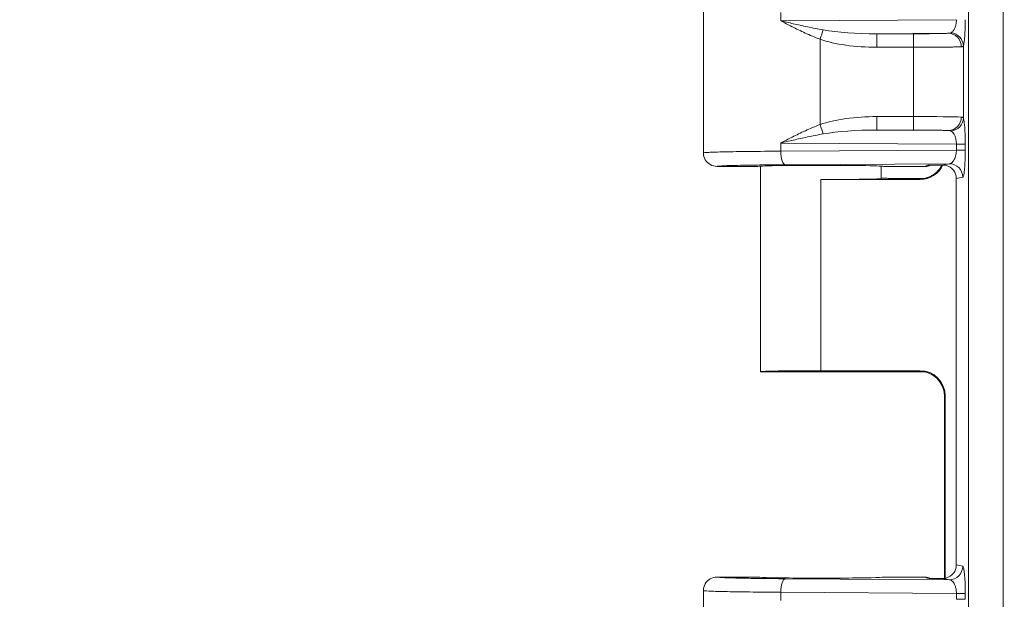
# Model space of a CAD drawing. Units: inches. Extents: x -374 to 640, y -945 to 1059.
# Drawn here: x 48 to 51, y 49 to 50 of the extents above; entities that cross this region are included whole.
import ezdxf

# ---------------------------------------------------------------- set-up
doc = ezdxf.new("R2010")
doc.units = ezdxf.units.IN
doc.header["$LTSCALE"] = 5
doc.header["$MEASUREMENT"] = 0
for name, color, linetype, lineweight in [('Dimension (ANSI)', 7, 'Continuous', 9), ('Visible (ANSI)', 7, 'Continuous', 18), ('Visible Narrow (ANSI)', 7, 'Continuous', 5)]:
    doc.layers.add(name, color=color, linetype=linetype, lineweight=lineweight)
doc.styles.add('Note Text (ANSI)', font='arial.ttf')
doc.dimstyles.new('.XX', dxfattribs={"dimscale": 5, "dimtxt": 0.095, "dimasz": 0.125, "dimexe": 0.1875, "dimexo": 0.0625, "dimgap": 0.0625, "dimtad": 0, "dimtih": 1, "dimtoh": 1, "dimrnd": 1e-08, "dimzin": 0, "dimdsep": 46, "dimtxsty": 'Note Text (ANSI)', "dimblk": 'Filled-1', "dimcen": 0.09, "dimdle": 0.45, "dimclrd": 256, "dimclre": 256, "dimclrt": 256, "dimadec": 0, "dimazin": 1, "dimtfac": 1.263158, "dimtofl": 0, "dimtmove": 0, "dimatfit": 3, "dimfxl": 1, "dimtolj": 1, "dimtzin": 4, "dimlwd": -1, "dimlwe": -1, "dimarcsym": 0})

# ---------------------------------------------------------------- blocks, each defined once
blk = doc.blocks.new('Filled-1')
at = {"color": 0}
for p, q in [((0, 0), (-1, 0.25)), ((-1, 0.25), (-1, -0.25)), ((-1, 0), (0, 0)), ((-1, -0.25), (0, 0))]:
    blk.add_line(p, q, dxfattribs=at)
at = {"color": 0, "flags": 128}
blk.add_lwpolyline([(-1, -0.25), (0, 0), (-1, 0.25), (-1, -0.25)], dxfattribs=at)
at = {"color": 0}
blk.add_solid([(-1, -0.25), (0, 0), (-1, 0.25), (-1, -0.25)], dxfattribs=at)
blk = doc.blocks.new('*D44')
at = {"layer": 'Defpoints', "color": 0, "transparency": 16777216}
for p in [(50.9954, 69.9726), (46.7893, 44.5676), (50.9954, 44.5676)]:
    blk.add_point(p, dxfattribs=at)
at = {"layer": 'Dimension (ANSI)', "transparency": 16777216}
for p, q in [((50.6829, 69.9726), (45.8518, 69.9726)), ((46.7893, 69.3476), (46.7893, 57.8251)), ((46.7893, 45.1926), (46.7893, 56.7151)), ((50.6829, 44.5676), (45.8518, 44.5676))]:
    blk.add_line(p, q, dxfattribs=at)
at = {"layer": 'Dimension (ANSI)', "transparency": 16777216, "xscale": 0.625, "yscale": 0.625, "zscale": 0.625}
for p, rotation in [((46.7893, 69.9726), 90), ((46.7893, 44.5676), 270)]:
    blk.add_blockref('Filled-1', p, dxfattribs=dict(at, rotation=rotation))
at = {"layer": 'Dimension (ANSI)', "transparency": 16777216, "insert": (45.9846, 57.5126), "char_height": 0.475, "attachment_point": 1, "style": 'Note Text (ANSI)'}
blk.add_mtext('\\A1;25.40', dxfattribs=at)

msp = doc.modelspace()

# ---------------------------------------------------------------- linework, layer by layer
at = {"layer": 'Visible (ANSI)'}
for p, q in [((50.09764, 50.20382), (50.09764, 49.83633)), ((50.23764, 49.80132), (50.13264, 49.80132)), ((50.24514, 49.80218), (50.24514, 49.2701)), ((50.55764, 49.80218), (50.55764, 49.7701)), ((50.6703, 49.80132), (50.56514, 49.80132)), ((50.40139, 49.76737), (50.65786, 49.76737)), ((50.66761, 49.77007), (50.58264, 49.77007)), ((50.75164, 49.77015), (50.75164, 48.77)), ((50.66761, 49.27007), (50.24515, 49.27007)), ((50.40139, 49.27278), (50.65786, 49.27278)), ((50.72127, 48.73537), (50.72127, 49.20618)), ((50.72285, 48.73562), (50.72285, 49.20779)), ((50.13264, 48.73882), (50.23764, 48.73882)), ((50.56514, 48.73882), (50.6703, 48.73882)), ((50.72127, 48.73385), (50.72127, 48.73387)), ((50.72285, 48.73358), (50.72285, 48.7336)), ((50.09764, 48.70382), (50.09764, 48.33633))]:
    msp.add_line(p, q, dxfattribs=at)
for centre, major_axis, ratio, start_param, end_param in [((50.40139, 49.80132), (-0.16375, 0), 0.0174551, 3.1415927, 6.2831853), ((50.65784, 49.83238), (0.04598, -0.04598), 0.9996955, 5.4979394, 6.6353546), ((50.6703, 49.83633), (0, -0.03501), 0.9992388, 0, 0.4479926), ((50.65784, 49.83238), (0.04598, -0.04598), 0.9996955, 0.3593238, 0.3601321), ((50.71651, 49.77009), (0.03446, 0.00688), 0.9960441, 6.0870179, 7.406298), ((50.40139, 49.7701), (-0.15625, 0), 0.0174551, 1.5707963, 3.1415927), ((50.40139, 49.2701), (0.15625, 0), 0.0174551, 3.1415927, 3.1495927), ((50.40139, 49.27005), (0.15625, 0), 0.0174551, 1.5707963, 3.1335926), ((50.65784, 49.20777), (0.04598, 0.04598), 0.9996955, 5.4979394, 7.0684312), ((50.71651, 48.77005), (0.03446, -0.00688), 0.9960441, 5.160069, 6.4793527), ((50.40139, 48.73882), (-0.16375, 0), 0.0174551, 0, 3.1415927), ((50.6703, 48.70382), (0, 0.03501), 0.9992388, 5.8351781, 6.2831853)]:
    msp.add_ellipse(centre, major_axis=major_axis, ratio=ratio, start_param=start_param, end_param=end_param, dxfattribs=at)
for points, knots in [([(50.13264, 49.80132), (50.12653, 49.80132), (50.12043, 49.80296), (50.11514, 49.80601), (50.10985, 49.80907), (50.10538, 49.81354), (50.10233, 49.81883), (50.09928, 49.82412), (50.09764, 49.83022), (50.09764, 49.83633)], [0, 0, 0, 0, 0.3333333, 0.3333333, 0.3333333, 0.6666667, 0.6666667, 0.6666667, 1, 1, 1, 1]), ([(50.66443, 49.76965), (50.66443, 49.76965), (50.66468, 49.76967), (50.6659, 49.76982), (50.66662, 49.76991), (50.66861, 49.77024), (50.66993, 49.77049), (50.67263, 49.77112), (50.674, 49.77148), (50.67734, 49.77249), (50.67936, 49.77321), (50.68464, 49.77541), (50.6879, 49.77709), (50.69578, 49.78206), (50.70025, 49.78578), (50.70824, 49.79446), (50.71177, 49.79959), (50.71449, 49.80507)], [0.0974629, 0.0974629, 0.0974629, 0.0974629, 0.11828618, 0.11828618, 0.1319667, 0.1319667, 0.14590156, 0.14590156, 0.15791266, 0.15791266, 0.17476288, 0.17476288, 0.20273624, 0.20273624, 0.24631405, 0.24631405, 0.29285396, 0.29285396, 0.29285396, 0.29285396]), ([(50.67695, 49.80465), (50.67774, 49.80467), (50.67774, 49.80467), (50.68407, 49.80476), (50.68997, 49.80485), (50.70148, 49.80498), (50.70766, 49.80504), (50.71456, 49.80504)], [-0.13137845, -0.13137845, -0.13137845, -0.13137845, -0.12172201, -0.12172201, -0.05465578, -0.05465578, -0.00014229, -0.00014229, -0.00014229, -0.00014229]), ([(50.71456, 49.80504), (50.71665, 49.80514), (50.71878, 49.80508), (50.72238, 49.80464), (50.72382, 49.80437), (50.72525, 49.80401)], [-0.027850444, -0.027850444, -0.027850444, -0.027850444, -0.011219483, -0.011219483, -0.00000151, -0.00000151, -0.00000151, -0.00000151]), ([(50.58264, 49.77007), (50.58254, 49.77007), (50.58244, 49.77007), (50.58225, 49.77007), (50.58215, 49.77008), (50.58185, 49.77008), (50.58165, 49.77008), (50.58108, 49.7701), (50.5807, 49.77011), (50.57951, 49.77016), (50.5787, 49.77022), (50.57528, 49.77045), (50.57187, 49.77071), (50.56247, 49.77111), (50.5601, 49.7712), (50.55765, 49.77128)], [0.000000633, 0.000000633, 0.000000633, 0.000000633, 0.000754739, 0.000754739, 0.001579208, 0.001579208, 0.003524794, 0.003524794, 0.008043037, 0.008043037, 0.017667486, 0.017667486, 0.043633717, 0.043633717, 0.051790136, 0.051790136, 0.051790136, 0.051790136]), ([(50.72127, 49.2062), (50.72127, 49.21321), (50.7201, 49.22031), (50.71566, 49.23349), (50.71235, 49.23975), (50.70406, 49.25076), (50.69897, 49.25565), (50.69058, 49.26147), (50.68767, 49.26316), (50.68195, 49.26593), (50.67909, 49.26706), (50.67444, 49.26856), (50.67257, 49.26906), (50.67005, 49.26962), (50.66924, 49.26978), (50.66751, 49.2701), (50.66668, 49.27022), (50.66547, 49.27039), (50.66506, 49.27043), (50.66453, 49.27049), (50.66442, 49.2705), (50.66442, 49.2705)], [0.0000346, 0.0000346, 0.0000346, 0.0000346, 0.05350693, 0.05350693, 0.10610931, 0.10610931, 0.15869462, 0.15869462, 0.18433555, 0.18433555, 0.20801455, 0.20801455, 0.22417592, 0.22417592, 0.23273757, 0.23273757, 0.24512874, 0.24512874, 0.25765052, 0.25765052, 0.27112131, 0.27112131, 0.27112131, 0.27112131]), ([(50.13264, 48.73882), (50.12653, 48.73882), (50.12043, 48.73719), (50.11514, 48.73413), (50.10985, 48.73108), (50.10538, 48.72661), (50.10233, 48.72132), (50.09928, 48.71603), (50.09764, 48.70993), (50.09764, 48.70382)], [0, 0, 0, 0, 0.3333333, 0.3333333, 0.3333333, 0.6666667, 0.6666667, 0.6666667, 1, 1, 1, 1]), ([(50.71455, 48.73511), (50.71143, 48.73514), (50.70721, 48.73513), (50.7029, 48.73516), (50.70233, 48.73516), (50.70177, 48.73517), (50.70119, 48.73517), (50.69742, 48.73521), (50.6936, 48.73525), (50.68985, 48.73531), (50.68871, 48.73532), (50.68758, 48.73534), (50.68645, 48.73536), (50.6833, 48.7354), (50.68018, 48.73545), (50.67695, 48.73549)], [0, 0, 0, 0, 0.33333333, 0.33333333, 0.33333333, 0.37709544, 0.37709544, 0.37709544, 0.66666667, 0.66666667, 0.66666667, 0.75484541, 0.75484541, 0.75484541, 1, 1, 1, 1]), ([(50.72525, 48.73614), (50.72378, 48.73576), (50.72229, 48.73549), (50.71869, 48.73507), (50.7166, 48.73501), (50.71455, 48.73511)], [-0.028017047, -0.028017047, -0.028017047, -0.028017047, -0.016448949, -0.016448949, -0.000188502, -0.000188502, -0.000188502, -0.000188502])]:
    msp.add_open_spline(points, degree=3, knots=knots, dxfattribs=at)
for points in [[(50.73328, 49.80843), (50.72764, 49.80731), (50.72021, 49.80616), (50.71456, 49.80504)], [(50.71455, 48.73511), (50.72021, 48.73399), (50.72764, 48.73284), (50.73328, 48.73171)]]:
    msp.add_open_spline(points, degree=3, dxfattribs=at)
at = {"layer": 'Visible Narrow (ANSI)'}
for p, q in [((50.78295, 44.85318), (50.78295, 69.68697)), ((50.8726, 44.85318), (50.8726, 69.68697)), ((50.2975, 50.19941), (50.2975, 50.17824)), ((50.75188, 50.18112), (50.2975, 50.17824)), ((50.73103, 50.14592), (50.54575, 50.14474)), ((50.64098, 50.14475), (50.54575, 50.14474)), ((50.39928, 50.1303), (50.39928, 49.90984)), ((50.64122, 50.10976), (50.546, 50.10975)), ((50.64122, 49.93039), (50.64122, 50.10976)), ((50.76982, 49.92667), (50.76982, 50.11348)), ((50.546, 49.9304), (50.64122, 49.93039)), ((50.54575, 49.8954), (50.73103, 49.89423)), ((50.54575, 49.8954), (50.64098, 49.89539)), ((50.2975, 49.86191), (50.2975, 49.84074)), ((50.2975, 49.86191), (50.75188, 49.85902)), ((50.75188, 49.84362), (50.2975, 49.84074)), ((50.75188, 49.85902), (50.77477, 49.85902)), ((50.75188, 49.85902), (50.75188, 49.84362)), ((50.75188, 49.84362), (50.77477, 49.84362)), ((50.77477, 49.85902), (50.77477, 49.84362)), ((50.73328, 49.80843), (50.30947, 49.80574)), ((50.6703, 49.80132), (50.67695, 49.80465)), ((50.40139, 49.76737), (50.40139, 49.27278)), ((50.65786, 49.76737), (50.65629, 49.76893)), ((50.76815, 49.77344), (50.75164, 49.77015)), ((50.65629, 49.27121), (50.65786, 49.27278)), ((50.72128, 49.20622), (50.72285, 49.20779)), ((50.72128, 48.73537), (50.72128, 49.20622)), ((50.75164, 48.77), (50.76815, 48.76671)), ((50.73328, 48.73171), (50.30947, 48.7344)), ((50.67695, 48.73549), (50.6703, 48.73882)), ((50.72128, 48.73385), (50.72128, 48.73387)), ((50.2975, 48.69941), (50.2975, 48.67824)), ((50.75188, 48.69652), (50.2975, 48.69941)), ((50.75188, 48.69652), (50.77477, 48.69652)), ((50.75188, 48.69652), (50.75188, 48.68112)), ((50.77477, 48.69652), (50.77477, 48.68112)), ((50.75188, 48.68112), (50.77477, 48.68112))]:
    msp.add_line(p, q, dxfattribs=at)
for centre, start, end in [((132.61238, 552.0832), 269.3079848, 269.3079849), ((132.61238, 552.0832), 269.3364756, 269.3364757), ((132.61238, 552.0832), 270.0142531, 270.0142532), ((132.61238, -437.54305), 89.30796703782501, 89.30796710967364), ((132.61238, -437.54305), 89.98574681888171, 89.98574689350819), ((132.61238, -437.54305), 90.66352429492589, 90.66352437162458), ((132.61238, -437.54305), 90.69201509622945, 90.69201518559593)]:
    msp.add_arc(centre, 507.11098, start, end, dxfattribs=at)
for centre, major_axis, ratio, start_param, end_param in [((50.39903, 50.1303), (-0.01133, -0.03312), 0.0066442, 1.5731064, 2.3970359), ((50.54919, 50.17977), (0.19671, 0.00125), 0.1779562, 3.9070848, 4.693781), ((50.54575, 50.10975), (0, 0.035), 0.0069601, 4.7123898, 6.2657316), ((50.64098, 50.10976), (0, 0.035), 0.0069601, 4.7123881, 6.2657316), ((50.73103, 50.11093), (-0.00196, 0.03495), 0.95471, 4.6588846, 6.2244953), ((50.73496, 50.11348), (0.03307, -0.01145), 0.9660888, 0.3442331, 1.8080555), ((50.5493, 50.17967), (0.20849, 0.00128), 0.3353203, 3.9071837, 4.6945017), ((50.5498, 49.86013), (0.20915, -0.00146), 0.3358939, 1.5913467, 2.376505), ((50.54575, 49.9304), (0, -0.035), 0.0069601, 0.0174537, 1.5707972), ((50.64098, 49.93039), (0, -0.035), 0.0069601, 0.0174561, 1.5707972), ((50.64032, 49.92873), (-0.13, 0), 0.0127564, 3.4432595, 4.7054286), ((50.73103, 49.92922), (-0.00196, -0.03495), 0.9547105, 0.058691, 1.6243011), ((50.73496, 49.92667), (0.03307, 0.01146), 0.9660939, 4.4750266, 5.9388583), ((50.39903, 49.90984), (-0.01133, 0.03312), 0.0065857, 3.886088, 4.7101325), ((50.54921, 49.86037), (0.19674, -0.00126), 0.1779763, 1.5895239, 2.3761035), ((50.30947, 49.84074), (0.00022, -0.035), 0.3420152, 4.7102142, 6.2644934), ((50.65629, 49.83392), (-0.04596, -0.04596), 0.9996955, 0.7855387, 1.8960184), ((50.73328, 49.77344), (-0.00685, 0.03432), 0.9960441, 4.5162215, 6.0854968), ((50.65629, 49.20622), (-0.04596, 0.04596), 0.9996955, 3.9271432, 5.4976349), ((50.73328, 48.76671), (-0.00685, -0.03432), 0.9960441, 0.1976905, 1.7669659), ((50.30947, 48.69941), (0.00022, 0.035), 0.3420153, 0.0186879, 1.5729711), ((50.67698, 48.70048), (-0.03136, 0.01568), 0.9981519, 5.1477276, 5.1764314)]:
    msp.add_ellipse(centre, major_axis=major_axis, ratio=ratio, start_param=start_param, end_param=end_param, dxfattribs=at)
for points in [[(50.39928, 50.1303), (50.38553, 50.13555), (50.35977, 50.14668), (50.32631, 50.16306), (50.30666, 50.17336), (50.2975, 50.17824)], [(50.40751, 50.15461), (50.39306, 50.15719), (50.36571, 50.16267), (50.32941, 50.17075), (50.30771, 50.17583), (50.2975, 50.17824)], [(50.76982, 50.11348), (50.76941, 50.11262), (50.76809, 50.1114), (50.76581, 50.11098), (50.76445, 50.11093)], [(50.76982, 49.92667), (50.77023, 49.92549), (50.77106, 49.92228), (50.77234, 49.91378), (50.77354, 49.90085), (50.77449, 49.88275), (50.77476, 49.86749), (50.77477, 49.85902)], [(50.77477, 49.84362), (50.77477, 49.83957), (50.77471, 49.83138), (50.77437, 49.81857), (50.77378, 49.80602), (50.77288, 49.79407), (50.77164, 49.78354), (50.77005, 49.7758), (50.76881, 49.77357), (50.76815, 49.77344)], [(50.67695, 49.80465), (50.67728, 49.80465), (50.67761, 49.80466), (50.67795, 49.80467)], [(50.76815, 48.76671), (50.76848, 48.76664), (50.76917, 48.766), (50.77027, 48.7631), (50.77144, 48.75761), (50.77262, 48.74873), (50.7737, 48.73586), (50.77453, 48.71853), (50.77477, 48.70433), (50.77477, 48.69652)], [(50.73328, 48.73171), (50.7342, 48.73167), (50.73611, 48.73134), (50.73918, 48.72988), (50.74244, 48.72711), (50.74574, 48.72266), (50.74879, 48.7162), (50.75113, 48.70758), (50.75186, 48.70036), (50.75188, 48.69652)]]:
    msp.add_open_spline(points, degree=3, dxfattribs=at)
for points, knots in [([(50.75188, 50.18112), (50.75187, 50.18066), (50.75187, 50.1802), (50.75185, 50.17973), (50.75181, 50.17813), (50.75171, 50.1765), (50.75154, 50.17485), (50.75147, 50.1742), (50.75139, 50.17355), (50.75131, 50.1729), (50.7511, 50.1714), (50.75085, 50.16989), (50.75053, 50.1684), (50.75035, 50.16758), (50.75016, 50.16677), (50.74995, 50.16597), (50.74961, 50.16465), (50.74921, 50.16333), (50.74876, 50.16204), (50.74843, 50.16111), (50.74807, 50.16018), (50.74768, 50.15927), (50.7472, 50.15817), (50.74668, 50.15709), (50.74611, 50.15605), (50.74557, 50.15505), (50.74497, 50.15409), (50.74434, 50.15318), (50.74376, 50.15237), (50.74315, 50.15159), (50.7425, 50.15088), (50.74168, 50.14996), (50.7408, 50.14914), (50.73986, 50.14845), (50.73924, 50.14798), (50.7386, 50.14758), (50.73794, 50.14723)], [0, 0, 0, 0, 0.0377244, 0.0377244, 0.0377244, 0.1666667, 0.1666667, 0.1666667, 0.2172489, 0.2172489, 0.2172489, 0.3333333, 0.3333333, 0.3333333, 0.396412, 0.396412, 0.396412, 0.5, 0.5, 0.5, 0.5753641, 0.5753641, 0.5753641, 0.6666667, 0.6666667, 0.6666667, 0.7544145, 0.7544145, 0.7544145, 0.8333333, 0.8333333, 0.8333333, 0.9338261, 0.9338261, 0.9338261, 1, 1, 1, 1]), ([(50.77477, 50.18112), (50.77477, 50.177), (50.7747, 50.16866), (50.77436, 50.15563), (50.77374, 50.14288), (50.77281, 50.13078), (50.77151, 50.12021), (50.77043, 50.11523), (50.76982, 50.11348)], [0, 0, 0, 0, 0.16666667, 0.33333333, 0.5, 0.66666667, 0.83333333, 0.99999906, 0.99999906, 0.99999906, 0.99999906]), ([(50.73103, 50.14592), (50.72979, 50.14585), (50.72827, 50.14578), (50.72642, 50.14571), (50.72449, 50.14564), (50.7222, 50.14557), (50.71947, 50.1455), (50.71935, 50.14549), (50.71924, 50.14549), (50.71912, 50.14549), (50.71653, 50.14542), (50.71354, 50.14535), (50.71009, 50.14529), (50.70971, 50.14528), (50.70932, 50.14527), (50.70892, 50.14527), (50.7056, 50.14521), (50.70187, 50.14515), (50.69766, 50.14509), (50.69685, 50.14508), (50.69603, 50.14507), (50.69518, 50.14506), (50.6911, 50.14501), (50.6866, 50.14496), (50.6817, 50.14492), (50.68032, 50.14491), (50.6789, 50.1449), (50.67745, 50.14489), (50.67273, 50.14485), (50.6677, 50.14482), (50.66248, 50.1448), (50.66042, 50.14479), (50.65833, 50.14478), (50.65621, 50.14478), (50.65132, 50.14476), (50.64625, 50.14476), (50.64098, 50.14475)], [0, 0, 0, 0, 0.1397464, 0.1397464, 0.1397464, 0.2857143, 0.2857143, 0.2857143, 0.2918383, 0.2918383, 0.2918383, 0.4285714, 0.4285714, 0.4285714, 0.4438982, 0.4438982, 0.4438982, 0.5714286, 0.5714286, 0.5714286, 0.5958483, 0.5958483, 0.5958483, 0.7142857, 0.7142857, 0.7142857, 0.7477735, 0.7477735, 0.7477735, 0.8571429, 0.8571429, 0.8571429, 0.9002807, 0.9002807, 0.9002807, 1, 1, 1, 1]), ([(50.73794, 50.14723), (50.7371, 50.14679), (50.7361, 50.14648), (50.73495, 50.14627), (50.73379, 50.14606), (50.73248, 50.14595), (50.73103, 50.14592)], [0.00003832, 0.00003832, 0.00003832, 0.00003832, 0.5, 0.5, 0.5, 1, 1, 1, 1]), ([(50.76445, 50.11093), (50.76277, 50.11086), (50.76068, 50.11079), (50.75814, 50.11072), (50.75809, 50.11072), (50.75803, 50.11071), (50.75797, 50.11071), (50.75536, 50.11064), (50.75228, 50.11057), (50.74863, 50.1105), (50.74847, 50.1105), (50.74831, 50.1105), (50.74815, 50.11049), (50.74461, 50.11042), (50.74052, 50.11036), (50.7358, 50.11029), (50.73527, 50.11029), (50.73474, 50.11028), (50.73419, 50.11027), (50.72965, 50.11021), (50.72455, 50.11015), (50.71879, 50.1101), (50.71768, 50.11009), (50.71655, 50.11007), (50.7154, 50.11006), (50.70981, 50.11001), (50.70365, 50.10997), (50.69696, 50.10993), (50.69506, 50.10991), (50.69312, 50.1099), (50.69114, 50.10989), (50.68469, 50.10986), (50.67782, 50.10983), (50.67065, 50.10981), (50.66784, 50.1098), (50.66497, 50.10979), (50.66207, 50.10978), (50.65532, 50.10977), (50.64835, 50.10976), (50.64122, 50.10976)], [0, 0, 0, 0, 0.139747, 0.139747, 0.139747, 0.1428571, 0.1428571, 0.1428571, 0.2857143, 0.2857143, 0.2857143, 0.2918462, 0.2918462, 0.2918462, 0.4285714, 0.4285714, 0.4285714, 0.4439224, 0.4439224, 0.4439224, 0.5714286, 0.5714286, 0.5714286, 0.5958916, 0.5958916, 0.5958916, 0.7142857, 0.7142857, 0.7142857, 0.7478831, 0.7478831, 0.7478831, 0.8571429, 0.8571429, 0.8571429, 0.9001111, 0.9001111, 0.9001111, 1, 1, 1, 1]), ([(50.76445, 49.92922), (50.76546, 49.92918), (50.76631, 49.92905), (50.76702, 49.92885), (50.76774, 49.92864), (50.76831, 49.92836), (50.76877, 49.928), (50.76923, 49.92763), (50.76958, 49.92719), (50.76982, 49.92667)], [0.00000064, 0.00000064, 0.00000064, 0.00000064, 0.33333333, 0.33333333, 0.33333333, 0.66666667, 0.66666667, 0.66666667, 1, 1, 1, 1]), ([(50.2975, 49.86191), (50.30686, 49.86689), (50.32679, 49.87733), (50.36036, 49.89373), (50.38579, 49.9047), (50.39928, 49.90984)], [0, 0, 0, 0, 0.33333333, 0.66666667, 0.99999984, 0.99999984, 0.99999984, 0.99999984]), ([(50.64098, 49.89539), (50.64406, 49.89539), (50.64719, 49.89539), (50.65038, 49.89538), (50.65157, 49.89538), (50.65277, 49.89538), (50.65398, 49.89537), (50.65758, 49.89537), (50.66124, 49.89535), (50.66497, 49.89533), (50.66585, 49.89533), (50.66673, 49.89533), (50.66761, 49.89532), (50.67176, 49.8953), (50.67598, 49.89527), (50.68026, 49.89524), (50.68078, 49.89523), (50.6813, 49.89523), (50.68182, 49.89523), (50.6865, 49.89519), (50.69122, 49.89514), (50.6959, 49.89508), (50.69603, 49.89508), (50.69616, 49.89508), (50.69629, 49.89507), (50.70109, 49.89501), (50.70584, 49.89494), (50.71028, 49.89486), (50.71052, 49.89485), (50.71076, 49.89485), (50.711, 49.89484), (50.71517, 49.89476), (50.71904, 49.89467), (50.72237, 49.89457), (50.72285, 49.89456), (50.72331, 49.89454), (50.72377, 49.89453), (50.72667, 49.89443), (50.72911, 49.89433), (50.73103, 49.89423)], [0, 0, 0, 0, 0.10400172, 0.10400172, 0.10400172, 0.14285714, 0.14285714, 0.14285714, 0.25851881, 0.25851881, 0.25851881, 0.28571429, 0.28571429, 0.28571429, 0.41306883, 0.41306883, 0.41306883, 0.42857143, 0.42857143, 0.42857143, 0.5676165, 0.5676165, 0.5676165, 0.57142857, 0.57142857, 0.57142857, 0.71428571, 0.71428571, 0.71428571, 0.72200741, 0.72200741, 0.72200741, 0.85714286, 0.85714286, 0.85714286, 0.87657003, 0.87657003, 0.87657003, 0.99999991, 0.99999991, 0.99999991, 0.99999991]), ([(50.73103, 49.89423), (50.73122, 49.89422), (50.7314, 49.89422), (50.73158, 49.89421), (50.73244, 49.89418), (50.73322, 49.89412), (50.73392, 49.89403), (50.73447, 49.89396), (50.73497, 49.89388), (50.73544, 49.89378), (50.7357, 49.89372), (50.73595, 49.89366), (50.73619, 49.89359), (50.73686, 49.8934), (50.73744, 49.89318), (50.73794, 49.89292)], [0, 0, 0, 0, 0.0581415, 0.0581415, 0.0581415, 0.3333333, 0.3333333, 0.3333333, 0.5464107, 0.5464107, 0.5464107, 0.6666667, 0.6666667, 0.6666667, 1, 1, 1, 1]), ([(50.73794, 49.89292), (50.73906, 49.89233), (50.74022, 49.89152), (50.7414, 49.8904), (50.74258, 49.88928), (50.74378, 49.88786), (50.74494, 49.88607), (50.7461, 49.88427), (50.74723, 49.88211), (50.74823, 49.87952), (50.74924, 49.87694), (50.75013, 49.87393), (50.75078, 49.87049), (50.75143, 49.86705), (50.75185, 49.86317), (50.75188, 49.85902)], [0.00000015, 0.00000015, 0.00000015, 0.00000015, 0.2, 0.2, 0.2, 0.4, 0.4, 0.4, 0.6, 0.6, 0.6, 0.8, 0.8, 0.8, 1, 1, 1, 1]), ([(50.2975, 49.86191), (50.30793, 49.86437), (50.32993, 49.86952), (50.36634, 49.87761), (50.39333, 49.88301), (50.40751, 49.88554)], [0, 0, 0, 0, 0.33333333, 0.66666667, 0.99999904, 0.99999904, 0.99999904, 0.99999904]), ([(50.2975, 49.84074), (50.26846, 49.84057), (50.21362, 49.84011), (50.14865, 49.83906), (50.10716, 49.83776), (50.09764, 49.83681), (50.09764, 49.83633)], [0.00000124, 0.00000124, 0.00000124, 0.00000124, 0.25, 0.5, 0.75, 1, 1, 1, 1]), ([(50.75188, 49.84362), (50.75186, 49.84162), (50.75176, 49.83956), (50.75155, 49.83746), (50.75134, 49.83536), (50.75101, 49.83323), (50.75057, 49.83112), (50.75013, 49.829), (50.74957, 49.82691), (50.74887, 49.82486), (50.74816, 49.82281), (50.74732, 49.82082), (50.74632, 49.81894), (50.74532, 49.81706), (50.74417, 49.8153), (50.74285, 49.81377), (50.74153, 49.81224), (50.74005, 49.81094), (50.73845, 49.81001), (50.73684, 49.80908), (50.73511, 49.80851), (50.73328, 49.80843)], [0, 0, 0, 0, 0.1428571, 0.1428571, 0.1428571, 0.2857143, 0.2857143, 0.2857143, 0.4285714, 0.4285714, 0.4285714, 0.5714286, 0.5714286, 0.5714286, 0.7142857, 0.7142857, 0.7142857, 0.8571429, 0.8571429, 0.8571429, 1, 1, 1, 1]), ([(50.30947, 49.80574), (50.3016, 49.80569), (50.29397, 49.80564), (50.28658, 49.80558), (50.26897, 49.80543), (50.25266, 49.80526), (50.23749, 49.80505), (50.22656, 49.8049), (50.21621, 49.80474), (50.20662, 49.80457), (50.1973, 49.80439), (50.1887, 49.80421), (50.18096, 49.80402), (50.16979, 49.80374), (50.16039, 49.80344), (50.15298, 49.80312), (50.14996, 49.803), (50.14727, 49.80287), (50.14491, 49.80273), (50.13739, 49.80232), (50.13328, 49.80189), (50.13271, 49.80144), (50.13266, 49.8014), (50.13264, 49.80136), (50.13264, 49.80132)], [0, 0, 0, 0, 0.0738728, 0.0738728, 0.0738728, 0.25, 0.25, 0.25, 0.3767997, 0.3767997, 0.3767997, 0.5, 0.5, 0.5, 0.6776031, 0.6776031, 0.6776031, 0.75, 0.75, 0.75, 0.980258, 0.980258, 0.980258, 1, 1, 1, 1]), ([(50.65629, 49.76893), (50.65617, 49.76905), (50.65696, 49.76927), (50.66066, 49.76958), (50.66393, 49.76975), (50.66602, 49.76983)], [0, 0, 0, 0, 0.25, 0.5, 0.74550079, 0.74550079, 0.74550079, 0.74550079]), ([(50.66583, 49.27034), (50.66362, 49.27043), (50.66174, 49.27052), (50.66027, 49.27062), (50.65934, 49.27068), (50.65859, 49.27074), (50.65799, 49.2708), (50.6567, 49.27093), (50.65615, 49.27107), (50.65629, 49.27121)], [0.24908617, 0.24908617, 0.24908617, 0.24908617, 0.5, 0.5, 0.5, 0.65817818, 0.65817818, 0.65817818, 1, 1, 1, 1]), ([(50.30947, 48.7344), (50.30153, 48.73445), (50.29385, 48.73451), (50.28641, 48.73457), (50.26883, 48.73472), (50.25256, 48.73489), (50.23743, 48.7351), (50.22641, 48.73524), (50.21597, 48.73541), (50.20632, 48.73559), (50.19711, 48.73576), (50.1886, 48.73594), (50.18093, 48.73613), (50.16964, 48.73641), (50.16016, 48.73672), (50.15271, 48.73704), (50.1498, 48.73716), (50.1472, 48.73729), (50.1449, 48.73741), (50.13729, 48.73783), (50.13317, 48.73827), (50.13269, 48.73872), (50.13265, 48.73876), (50.13264, 48.73879), (50.13264, 48.73882)], [0, 0, 0, 0, 0.074364, 0.074364, 0.074364, 0.25, 0.25, 0.25, 0.3779399, 0.3779399, 0.3779399, 0.5, 0.5, 0.5, 0.6797571, 0.6797571, 0.6797571, 0.75, 0.75, 0.75, 0.9832617, 0.9832617, 0.9832617, 1, 1, 1, 1]), ([(50.2975, 48.69941), (50.26842, 48.69957), (50.21355, 48.70004), (50.14863, 48.70109), (50.10716, 48.70239), (50.09764, 48.70334), (50.09764, 48.70382)], [0.00000117, 0.00000117, 0.00000117, 0.00000117, 0.25, 0.5, 0.75, 1, 1, 1, 1])]:
    msp.add_open_spline(points, degree=3, knots=knots, dxfattribs=at)

# ---------------------------------------------------------------- dimensions: what is measured, and where the dimension line sits
at = {"layer": 'Dimension (ANSI)'}
dim = msp.add_linear_dim(base=(46.7893044471, 44.5675732372), p1=(50.9954389249, 69.9725732372), p2=(50.9954389249, 44.5675732372), angle=90, dimstyle='.XX', override={"dimgap": 0.0625, "dimdec": 2, "dimtol": 0, "dimlim": 0, "dimtp": 0, "dimtm": 0, "dimtdec": 2, "dimatfit": 1}, dxfattribs=at)
dim.commit()
dim.dimension.update_dxf_attribs({"geometry": '*D44', "text_midpoint": (46.7893044471, 57.2700732372), "dimtype": 160})

doc.saveas('drawing.dxf')
